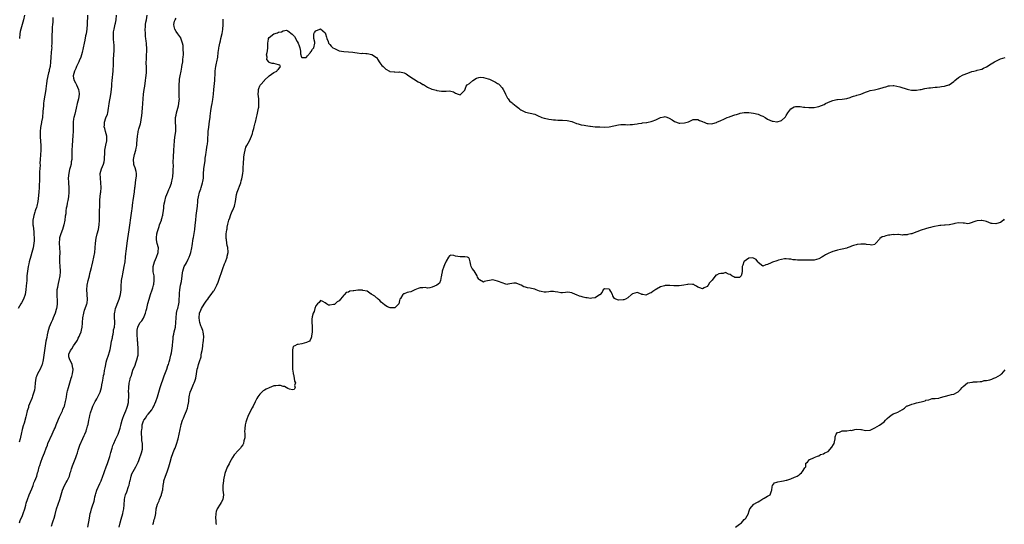
# Model space of a CAD drawing. Units: inches. Extents: x 2619000 to 2622000, y 1515000 to 1518000.
# Drawn here: x 2620520 to 2620943, y 1515922 to 1516139 of the extents above; entities that cross this region are included whole.
import ezdxf

# ---------------------------------------------------------------- set-up
doc = ezdxf.new("R2010")
doc.units = ezdxf.units.IN
doc.header["$MEASUREMENT"] = 0
doc.layers.add('LD26191515_10ft', color=112, linetype='Continuous')

msp = doc.modelspace()

# ---------------------------------------------------------------- linework, layer by layer
at = {"layer": 'LD26191515_10ft'}
for points, elevation in [([(2620534.02, 1516140.02), (2620534.06, 1516139), (2620534.06, 1516137.94), (2620533.93, 1516137), (2620533.83, 1516135.83), (2620533.79, 1516135), (2620533.76, 1516133.76), (2620533.7, 1516133), (2620533.7, 1516131.7), (2620533.66, 1516131), (2620533.64, 1516129), (2620533.56, 1516127.56), (2620533.57, 1516127), (2620533.55, 1516126.45), (2620533.38, 1516125), (2620533.22, 1516123), (2620533.19, 1516122.81), (2620533.13, 1516121), (2620532.91, 1516119), (2620532.48, 1516117.52), (2620532.43, 1516117), (2620532.26, 1516116.26), (2620531.88, 1516115), (2620531.72, 1516114.28), (2620531.5, 1516113), (2620531.3, 1516111.3), (2620531.25, 1516110.75), (2620531.03, 1516109), (2620530.25, 1516104.25), (2620530.1, 1516103), (2620530.04, 1516101.96), (2620529.79, 1516099.79), (2620529.79, 1516099), (2620529.57, 1516097.57), (2620529.57, 1516097), (2620529.18, 1516095.18), (2620529.14, 1516094.86), (2620529, 1516094.23), (2620528.77, 1516092.77), (2620528.61, 1516091), (2620528.62, 1516089.38), (2620528.59, 1516089), (2620528.61, 1516088.61), (2620528.74, 1516087), (2620528.89, 1516084.89), (2620528.85, 1516083), (2620528.65, 1516079), (2620528.55, 1516077.45), (2620528.56, 1516076.56), (2620528.36, 1516073.64), (2620528.37, 1516073), (2620528.32, 1516071), (2620528.32, 1516069.68), (2620528.25, 1516068.25), (2620528.22, 1516067), (2620528.05, 1516065), (2620527.76, 1516062.24), (2620527.64, 1516061), (2620527.25, 1516059), (2620527, 1516058.33), (2620526.62, 1516057.38), (2620526.53, 1516057), (2620526.31, 1516056.31), (2620525.84, 1516055), (2620525.74, 1516054.26), (2620525.46, 1516053), (2620525.44, 1516051.44), (2620525.48, 1516051), (2620525.56, 1516050.44), (2620525.87, 1516047.87), (2620525.96, 1516047), (2620526.05, 1516045), (2620525.99, 1516043.99), (2620525.95, 1516043), (2620525.63, 1516041), (2620525.11, 1516039), (2620524.56, 1516037.44), (2620523.88, 1516035), (2620523.75, 1516034.25), (2620523.44, 1516033), (2620523.12, 1516031), (2620522.96, 1516029), (2620522.86, 1516027), (2620522.67, 1516024.67), (2620522.49, 1516023), (2620522.17, 1516021), (2620521.47, 1516019), (2620520.57, 1516017.43), (2620520.26, 1516017), (2620519.19, 1516015)], 8900), ([(2620548.95, 1516140.95), (2620548.86, 1516137.14), (2620548.67, 1516135), (2620548.35, 1516133), (2620548.16, 1516132.16), (2620547.78, 1516130.22), (2620547.5, 1516129), (2620546.68, 1516125), (2620546.1, 1516123), (2620545.43, 1516121.43), (2620545.26, 1516121), (2620544.3, 1516119), (2620543.95, 1516118.05), (2620543.34, 1516117), (2620542.78, 1516115), (2620543, 1516113.89), (2620543.21, 1516113), (2620543.86, 1516111.86), (2620544.29, 1516111), (2620545.11, 1516109), (2620545.31, 1516107.31), (2620545.31, 1516107), (2620545.03, 1516105), (2620544.54, 1516103), (2620544.08, 1516101), (2620543.77, 1516099.77), (2620543.51, 1516098.49), (2620543.09, 1516097), (2620543, 1516096.43), (2620542.81, 1516095), (2620542.74, 1516092.74), (2620542.74, 1516091), (2620542.69, 1516089.31), (2620542.37, 1516085), (2620542.29, 1516083), (2620542.26, 1516081), (2620542.16, 1516079), (2620542, 1516078), (2620541.88, 1516077), (2620541.52, 1516075.52), (2620541.28, 1516074.72), (2620540.89, 1516073.11), (2620540.67, 1516071), (2620540.77, 1516069.23), (2620540.78, 1516068.78), (2620540.97, 1516067), (2620541, 1516065), (2620540.8, 1516063), (2620540.57, 1516061.43), (2620540.28, 1516060.28), (2620540.03, 1516059), (2620539.84, 1516058.16), (2620539.69, 1516057), (2620539.63, 1516055.63), (2620539.4, 1516054.6), (2620539.27, 1516053), (2620538.83, 1516051), (2620538.17, 1516049), (2620537.46, 1516047), (2620537.38, 1516046.62), (2620537, 1516045.4), (2620536.89, 1516045), (2620536.77, 1516043), (2620536.94, 1516041.06), (2620537.03, 1516039.03), (2620536.95, 1516036.95), (2620536.97, 1516035), (2620537.14, 1516033), (2620537.22, 1516031.22), (2620537.24, 1516031), (2620537.24, 1516030.76), (2620537.09, 1516029), (2620536.65, 1516027), (2620536.29, 1516025.71), (2620536.15, 1516025), (2620536.02, 1516024.02), (2620535.84, 1516023), (2620535.81, 1516021), (2620535.84, 1516019.84), (2620535.9, 1516019), (2620535.9, 1516017), (2620535.75, 1516015.75), (2620535.62, 1516015), (2620535.47, 1516014.53), (2620535.07, 1516013), (2620534.27, 1516011), (2620533.89, 1516010.11), (2620533.36, 1516009), (2620532.48, 1516007), (2620531.91, 1516005), (2620531.62, 1516003.62), (2620531.45, 1516002.55), (2620531.11, 1516001), (2620530.73, 1515999), (2620530.43, 1515997), (2620530.18, 1515995), (2620529.9, 1515993), (2620529.43, 1515991), (2620529.32, 1515990.68), (2620528.6, 1515989), (2620527.51, 1515987), (2620527, 1515985.81), (2620526.77, 1515985.23), (2620526.7, 1515985), (2620526.46, 1515983), (2620526.35, 1515981), (2620526.14, 1515979.86), (2620525.97, 1515979), (2620525.38, 1515977.38), (2620525.2, 1515976.8), (2620525, 1515976.36), (2620524.61, 1515975.39), (2620524.43, 1515975), (2620524.05, 1515974.05), (2620523.69, 1515973), (2620523.55, 1515972.45), (2620523.09, 1515971), (2620522.59, 1515969), (2620522.47, 1515968.47), (2620521.72, 1515965.72), (2620521.37, 1515964.63), (2620520.94, 1515963.06), (2620520.45, 1515961), (2620520.24, 1515959.76), (2620520.03, 1515959), (2620519.59, 1515957.59)], 8910), ([(2620519.71, 1515923), (2620520.08, 1515923.92), (2620521, 1515926.07), (2620521.38, 1515927), (2620522.07, 1515929), (2620522.47, 1515930.47), (2620522.68, 1515931.32), (2620523.18, 1515933), (2620523.93, 1515935), (2620525, 1515937.47), (2620525.58, 1515939), (2620525.95, 1515940.05), (2620526.37, 1515941), (2620527.13, 1515943), (2620527.53, 1515944.47), (2620527.73, 1515945), (2620528.26, 1515947), (2620528.45, 1515947.55), (2620528.88, 1515949), (2620529.67, 1515951), (2620530.48, 1515953), (2620531.2, 1515955), (2620531.71, 1515956.29), (2620531.97, 1515957), (2620533.83, 1515961), (2620534.71, 1515963), (2620535, 1515963.7), (2620535.46, 1515965), (2620536.49, 1515967.51), (2620537, 1515968.44), (2620537.56, 1515969.56), (2620538.22, 1515971), (2620538.4, 1515971.6), (2620539, 1515972.93), (2620539.03, 1515973.03), (2620539.53, 1515975), (2620539.74, 1515976.26), (2620539.91, 1515977), (2620540.14, 1515978.14), (2620540.27, 1515979), (2620540.39, 1515979.61), (2620540.74, 1515981), (2620541.35, 1515983), (2620542, 1515985), (2620542.19, 1515985.81), (2620542.56, 1515987), (2620542.8, 1515988.8), (2620542.8, 1515989), (2620542.7, 1515989.3), (2620542.4, 1515991), (2620541.99, 1515991.99), (2620541.31, 1515993), (2620541, 1515994.23), (2620540.88, 1515995), (2620541, 1515995.37), (2620541.67, 1515997), (2620542.29, 1515997.71), (2620542.98, 1515999), (2620544.36, 1516001), (2620544.6, 1516001.4), (2620545, 1516002.23), (2620545.41, 1516003), (2620545.62, 1516003.62), (2620546.17, 1516005), (2620546.35, 1516005.65), (2620546.6, 1516007), (2620546.76, 1516008.76), (2620546.79, 1516009), (2620546.94, 1516011), (2620547.31, 1516013), (2620547.73, 1516014.27), (2620548.01, 1516015), (2620548.51, 1516016.51), (2620548.7, 1516017), (2620548.75, 1516017.25), (2620548.95, 1516019), (2620548.81, 1516020.81), (2620548.79, 1516021.21), (2620548.66, 1516023), (2620548.85, 1516025), (2620549.29, 1516027), (2620549.77, 1516029), (2620549.97, 1516030.03), (2620550.24, 1516031), (2620550.66, 1516032.66), (2620550.76, 1516033.24), (2620551.22, 1516035), (2620551.69, 1516037), (2620552.08, 1516039), (2620552.31, 1516041), (2620552.45, 1516043), (2620552.73, 1516045.27), (2620553.14, 1516047), (2620553.64, 1516049), (2620553.98, 1516051), (2620554.08, 1516053), (2620554.17, 1516057), (2620554.18, 1516059), (2620554.2, 1516060.2), (2620554.22, 1516061), (2620554.32, 1516061.68), (2620554.42, 1516063), (2620554.6, 1516064.6), (2620554.66, 1516065), (2620554.81, 1516067), (2620554.72, 1516069), (2620554.47, 1516071), (2620554.44, 1516073), (2620554.98, 1516075), (2620555.85, 1516077), (2620556.07, 1516077.93), (2620556.28, 1516079), (2620556.3, 1516080.3), (2620556.33, 1516081), (2620556.39, 1516081.61), (2620556.46, 1516083), (2620556.84, 1516085.16), (2620557.23, 1516087), (2620557.25, 1516089), (2620556.74, 1516091), (2620556.34, 1516092.34), (2620556.18, 1516093), (2620556.26, 1516093.74), (2620556.25, 1516095), (2620556.86, 1516096.86), (2620557.49, 1516098.51), (2620557.63, 1516099), (2620558.01, 1516101), (2620558.09, 1516101.91), (2620558.25, 1516103), (2620559.03, 1516106.97), (2620559.28, 1516109), (2620559.43, 1516110.57), (2620559.45, 1516111.45), (2620559.57, 1516113), (2620559.94, 1516117), (2620559.97, 1516118.03), (2620560.06, 1516119), (2620560.12, 1516120.12), (2620560.1, 1516121), (2620560.13, 1516121.87), (2620560.28, 1516124.28), (2620560.4, 1516125.6), (2620560.43, 1516127), (2620560.34, 1516128.34), (2620560.32, 1516129), (2620560.1, 1516131), (2620560.06, 1516133), (2620560.18, 1516133.82), (2620560.38, 1516135), (2620560.9, 1516137.1), (2620561, 1516137.62), (2620561.23, 1516139), (2620561.4, 1516141)], 8920), ([(2620521.91, 1516141), (2620521.43, 1516139), (2620520.3, 1516135), (2620520.08, 1516133.92), (2620519.92, 1516133), (2620519.78, 1516131)], 8890), ([(2620533.46, 1515921.46), (2620533.99, 1515923), (2620534.28, 1515923.72), (2620534.65, 1515925), (2620535, 1515926.55), (2620535.61, 1515929), (2620536.33, 1515931), (2620537.11, 1515933), (2620537.71, 1515935), (2620537.95, 1515935.95), (2620538.24, 1515937), (2620539.12, 1515939), (2620539.78, 1515940.21), (2620540.27, 1515941), (2620541.2, 1515943), (2620541.56, 1515944.44), (2620541.76, 1515945), (2620542.11, 1515946.11), (2620542.35, 1515947), (2620542.55, 1515947.45), (2620544.01, 1515951), (2620544.22, 1515951.78), (2620544.66, 1515953), (2620545, 1515954.15), (2620545.68, 1515956.32), (2620547, 1515959.21), (2620547.51, 1515960.49), (2620547.76, 1515961), (2620548.32, 1515962.32), (2620548.57, 1515963), (2620548.64, 1515963.36), (2620549, 1515964.42), (2620549.11, 1515964.89), (2620549.2, 1515965.2), (2620549.5, 1515967), (2620549.76, 1515968.24), (2620549.89, 1515969), (2620550.18, 1515970.18), (2620550.47, 1515971), (2620550.65, 1515971.35), (2620551.23, 1515973), (2620552.24, 1515975), (2620552.51, 1515975.49), (2620553, 1515976.18), (2620553.45, 1515977), (2620554.39, 1515979), (2620554.97, 1515981), (2620555.29, 1515983), (2620555.39, 1515983.39), (2620555.66, 1515985), (2620555.83, 1515986.17), (2620556.05, 1515987), (2620556.3, 1515988.3), (2620556.48, 1515989.52), (2620556.77, 1515991), (2620557, 1515991.9), (2620557.32, 1515993), (2620558.01, 1515995), (2620558.34, 1515996.34), (2620558.64, 1515997.36), (2620558.91, 1515999), (2620559.33, 1516001), (2620559.65, 1516002.35), (2620559.75, 1516003), (2620559.98, 1516003.98), (2620560.15, 1516005), (2620560.19, 1516005.81), (2620560.5, 1516007), (2620560.65, 1516008.65), (2620560.66, 1516009.34), (2620560.57, 1516011), (2620560.55, 1516012.55), (2620560.6, 1516013), (2620560.68, 1516013.32), (2620561.02, 1516015), (2620562.31, 1516018.31), (2620562.6, 1516019), (2620563.14, 1516021), (2620563.38, 1516023), (2620563.47, 1516025), (2620563.58, 1516026.42), (2620563.61, 1516027), (2620563.7, 1516027.7), (2620563.92, 1516029), (2620564.12, 1516029.88), (2620564.77, 1516033), (2620565.07, 1516035), (2620565.26, 1516037), (2620565.44, 1516038.56), (2620565.51, 1516039.51), (2620565.93, 1516043), (2620566.22, 1516045), (2620566.82, 1516048.82), (2620567.89, 1516055.89), (2620568.04, 1516057), (2620568.14, 1516057.86), (2620568.48, 1516060.48), (2620568.58, 1516061.42), (2620569.14, 1516065.14), (2620569.35, 1516067), (2620569.44, 1516067.44), (2620569.62, 1516069), (2620569.74, 1516070.26), (2620569.89, 1516071), (2620569.97, 1516071.97), (2620569.93, 1516073), (2620569.82, 1516073.82), (2620569.37, 1516075.37), (2620569, 1516076.37), (2620568.87, 1516076.87), (2620568.85, 1516077), (2620568.86, 1516077.14), (2620568.76, 1516079), (2620569, 1516080.39), (2620569.15, 1516081.15), (2620569.7, 1516083), (2620569.8, 1516083.8), (2620570.07, 1516085), (2620570.17, 1516085.83), (2620570.39, 1516089), (2620570.67, 1516090.67), (2620570.7, 1516091), (2620571, 1516092.15), (2620571.69, 1516094.31), (2620571.86, 1516095), (2620571.99, 1516095.99), (2620572.2, 1516097), (2620572.3, 1516097.71), (2620572.61, 1516101), (2620572.76, 1516103), (2620572.83, 1516105), (2620572.94, 1516107), (2620573.24, 1516109), (2620573.53, 1516110.47), (2620573.91, 1516113), (2620574.04, 1516114.04), (2620574.23, 1516116.23), (2620574.26, 1516117), (2620574.25, 1516119), (2620574.19, 1516120.19), (2620574.19, 1516121), (2620574.24, 1516121.76), (2620574.25, 1516123), (2620574.32, 1516124.32), (2620574.39, 1516125), (2620574.42, 1516125.58), (2620574.44, 1516127), (2620574.31, 1516128.31), (2620574.29, 1516129), (2620574.21, 1516129.79), (2620574.02, 1516131), (2620573.9, 1516131.9), (2620573.82, 1516133), (2620573.79, 1516135), (2620573.86, 1516135.86), (2620573.93, 1516137), (2620574.05, 1516137.95), (2620574.24, 1516139), (2620574.64, 1516141)], 8930), ([(2620549.15, 1515921), (2620549.78, 1515925), (2620549.99, 1515925.99), (2620550.17, 1515927), (2620550.32, 1515927.68), (2620550.72, 1515929), (2620551, 1515929.82), (2620551.75, 1515932.25), (2620551.93, 1515933), (2620552.16, 1515934.16), (2620552.37, 1515935), (2620552.53, 1515935.47), (2620553, 1515937), (2620554.23, 1515939.77), (2620554.86, 1515941), (2620555.58, 1515943), (2620555.93, 1515944.07), (2620556.25, 1515945), (2620557.01, 1515947), (2620557.59, 1515948.41), (2620558.13, 1515950.13), (2620558.44, 1515951), (2620558.57, 1515951.43), (2620559, 1515953.13), (2620559.5, 1515955), (2620559.88, 1515956.12), (2620560.23, 1515957), (2620561, 1515958.66), (2620561.33, 1515959.33), (2620562.09, 1515961), (2620562.72, 1515962.72), (2620562.86, 1515963.14), (2620563, 1515963.64), (2620563.27, 1515964.73), (2620563.42, 1515965.42), (2620563.82, 1515967), (2620564.11, 1515967.89), (2620564.52, 1515969), (2620565.4, 1515971), (2620565.79, 1515972.21), (2620566.19, 1515973), (2620566.57, 1515974.57), (2620566.62, 1515975), (2620566.58, 1515975.42), (2620566.7, 1515977), (2620566.67, 1515978.67), (2620566.61, 1515979), (2620566.65, 1515981), (2620566.87, 1515982.87), (2620567.3, 1515984.7), (2620567.33, 1515985), (2620567.78, 1515986.22), (2620567.93, 1515987), (2620568.45, 1515988.45), (2620569.38, 1515990.62), (2620569.72, 1515991.72), (2620570.21, 1515993), (2620570.52, 1515994.52), (2620570.66, 1515995), (2620570.71, 1515996.71), (2620570.74, 1515997), (2620570.73, 1515997.27), (2620570.52, 1516000.52), (2620570.44, 1516001), (2620570.38, 1516002.38), (2620570.26, 1516003), (2620570.33, 1516004.33), (2620570.27, 1516005), (2620570.33, 1516005.67), (2620570.64, 1516007), (2620571, 1516007.91), (2620571.62, 1516009), (2620572.26, 1516009.74), (2620573, 1516010.88), (2620573.89, 1516013), (2620574.2, 1516014.2), (2620574.44, 1516015), (2620574.92, 1516017.08), (2620575.41, 1516019), (2620576.04, 1516021), (2620576.74, 1516023), (2620577, 1516023.87), (2620577.31, 1516025), (2620577.38, 1516025.38), (2620577.61, 1516027), (2620577.65, 1516027.65), (2620577.55, 1516029), (2620577.21, 1516030.79), (2620577.19, 1516031), (2620577.12, 1516033), (2620577.66, 1516035), (2620578.53, 1516037), (2620579.29, 1516039), (2620579.34, 1516039.34), (2620579.45, 1516041), (2620578.91, 1516042.91), (2620578.55, 1516044.55), (2620578.53, 1516045), (2620578.62, 1516045.38), (2620578.75, 1516047), (2620579, 1516048.04), (2620579.27, 1516049), (2620579.72, 1516050.28), (2620579.93, 1516051), (2620580.67, 1516053), (2620580.75, 1516053.25), (2620581, 1516054.14), (2620581.22, 1516054.78), (2620581.27, 1516055), (2620581.31, 1516055.31), (2620581.59, 1516057), (2620581.74, 1516058.26), (2620581.8, 1516059), (2620581.93, 1516059.93), (2620582.1, 1516061), (2620582.62, 1516063), (2620583, 1516063.98), (2620583.43, 1516065), (2620583.93, 1516066.07), (2620584.3, 1516067), (2620585, 1516068.89), (2620585.04, 1516069), (2620585.49, 1516071), (2620585.57, 1516071.57), (2620585.76, 1516073.76), (2620585.78, 1516075), (2620585.83, 1516075.83), (2620585.81, 1516078.19), (2620585.92, 1516079.92), (2620585.94, 1516081), (2620586.01, 1516082.01), (2620586.06, 1516083), (2620586.19, 1516085), (2620586.36, 1516087), (2620586.53, 1516088.53), (2620586.82, 1516091), (2620586.88, 1516093.12), (2620586.79, 1516095), (2620586.81, 1516097), (2620587, 1516098.07), (2620587.19, 1516099), (2620587.78, 1516101), (2620587.99, 1516102.01), (2620588.22, 1516103), (2620588.37, 1516104.37), (2620588.4, 1516105), (2620588.38, 1516105.62), (2620588.39, 1516107), (2620588.3, 1516109), (2620588.27, 1516111), (2620588.41, 1516113), (2620588.48, 1516113.52), (2620588.74, 1516115), (2620589.13, 1516117), (2620589.41, 1516118.59), (2620589.52, 1516119), (2620589.64, 1516119.64), (2620589.83, 1516121), (2620589.9, 1516122.1), (2620590.04, 1516123), (2620590.13, 1516124.13), (2620590.14, 1516125), (2620590.08, 1516125.92), (2620590.09, 1516127), (2620589.97, 1516127.97), (2620589.76, 1516129), (2620589.07, 1516131.07), (2620589, 1516131.19), (2620587.71, 1516133), (2620587, 1516133.94), (2620586.41, 1516135), (2620586.13, 1516136.13), (2620586, 1516137), (2620586.37, 1516138.37), (2620586.59, 1516139), (2620587, 1516139.66)], 8940), ([(2620562.53, 1515921), (2620562.95, 1515923), (2620563.43, 1515924.57), (2620564.1, 1515927), (2620564.24, 1515927.76), (2620564.5, 1515929), (2620564.68, 1515930.68), (2620564.86, 1515933), (2620565, 1515933.74), (2620565.28, 1515935), (2620565.8, 1515936.2), (2620566.58, 1515938.58), (2620566.83, 1515939.17), (2620567.2, 1515940.8), (2620567.22, 1515941), (2620567.7, 1515943), (2620568.05, 1515943.95), (2620568.53, 1515945), (2620569.68, 1515947), (2620570.68, 1515949), (2620571, 1515949.75), (2620571.49, 1515951), (2620571.86, 1515952.14), (2620572.21, 1515953), (2620572.53, 1515954.53), (2620572.6, 1515955), (2620572.57, 1515955.43), (2620572.51, 1515957), (2620572.33, 1515958.33), (2620572.26, 1515959), (2620572.25, 1515959.75), (2620572.17, 1515961), (2620572.21, 1515962.21), (2620572.27, 1515963), (2620572.36, 1515963.64), (2620572.5, 1515965), (2620573, 1515966.8), (2620573.08, 1515967), (2620573.97, 1515968.03), (2620574.48, 1515969), (2620575, 1515969.67), (2620576.52, 1515971.48), (2620577, 1515972.3), (2620577.28, 1515972.72), (2620578.3, 1515975), (2620579, 1515977.08), (2620579.58, 1515979), (2620579.94, 1515980.06), (2620580.21, 1515981), (2620581.94, 1515986.06), (2620582.96, 1515988.96), (2620583.47, 1515990.53), (2620583.69, 1515991), (2620584.04, 1515992.04), (2620584.29, 1515993), (2620584.41, 1515993.59), (2620584.79, 1515995), (2620585, 1515995.89), (2620585.22, 1515997), (2620585.51, 1515999), (2620585.63, 1516001), (2620585.71, 1516001.71), (2620585.79, 1516003), (2620586.04, 1516004.04), (2620586.22, 1516005), (2620586.73, 1516007), (2620586.94, 1516009), (2620586.97, 1516011), (2620587.18, 1516013), (2620587.53, 1516014.47), (2620587.68, 1516015), (2620588.16, 1516017), (2620588.26, 1516017.74), (2620588.38, 1516019), (2620588.4, 1516020.4), (2620588.42, 1516021), (2620588.48, 1516021.52), (2620588.57, 1516023), (2620588.95, 1516024.95), (2620589.34, 1516026.66), (2620589.61, 1516029), (2620589.72, 1516030.28), (2620589.83, 1516031), (2620590.48, 1516033), (2620591, 1516033.96), (2620591.4, 1516034.6), (2620592.13, 1516036.13), (2620592.58, 1516037), (2620593, 1516038.16), (2620593.32, 1516039), (2620593.81, 1516041), (2620593.95, 1516041.95), (2620594.33, 1516045), (2620594.44, 1516045.56), (2620595.04, 1516049), (2620595.24, 1516050.76), (2620595.42, 1516053), (2620595.62, 1516055), (2620595.9, 1516057), (2620596.14, 1516059), (2620596.32, 1516061), (2620596.38, 1516061.62), (2620596.6, 1516063), (2620597.12, 1516065), (2620597.58, 1516066.42), (2620597.79, 1516067), (2620598.39, 1516069), (2620598.5, 1516069.5), (2620598.7, 1516071), (2620598.78, 1516072.78), (2620598.96, 1516075), (2620599.45, 1516078.55), (2620599.55, 1516079.55), (2620599.73, 1516081), (2620599.88, 1516082.11), (2620600.03, 1516083), (2620600.26, 1516084.26), (2620600.37, 1516085), (2620600.42, 1516085.58), (2620600.6, 1516087), (2620600.79, 1516091), (2620601, 1516092.83), (2620601.4, 1516095.4), (2620601.61, 1516097), (2620601.68, 1516097.68), (2620601.95, 1516099.95), (2620602.22, 1516101.78), (2620602.47, 1516103), (2620602.79, 1516104.79), (2620603.01, 1516107), (2620603.15, 1516109), (2620603.64, 1516113), (2620603.7, 1516114.3), (2620603.76, 1516115), (2620603.8, 1516115.8), (2620603.82, 1516117), (2620603.9, 1516118.1), (2620604.03, 1516119), (2620604.33, 1516120.33), (2620604.45, 1516121), (2620604.87, 1516123), (2620605.13, 1516125), (2620605.37, 1516126.63), (2620605.38, 1516127), (2620605.47, 1516127.47), (2620605.76, 1516129), (2620606, 1516130), (2620606.28, 1516131), (2620606.84, 1516133.16), (2620607.1, 1516134.9), (2620607.22, 1516137), (2620607.19, 1516138.81), (2620607.23, 1516139.23)], 8950), ([(2620577, 1515922.25), (2620577.29, 1515923), (2620577.62, 1515924.38), (2620577.93, 1515925), (2620578.18, 1515926.18), (2620578.24, 1515927), (2620578.47, 1515929), (2620579.06, 1515931), (2620579.68, 1515932.32), (2620579.92, 1515933), (2620580.72, 1515935), (2620580.79, 1515935.21), (2620581, 1515936.06), (2620581.21, 1515936.79), (2620581.24, 1515937), (2620581.25, 1515937.25), (2620581.46, 1515939), (2620581.67, 1515940.33), (2620581.74, 1515941), (2620582.39, 1515943), (2620583.17, 1515944.83), (2620583.9, 1515947), (2620584.43, 1515949), (2620585, 1515951.07), (2620586.22, 1515954.22), (2620586.55, 1515955), (2620587, 1515956.25), (2620587.23, 1515956.77), (2620587.9, 1515959), (2620588.34, 1515961), (2620588.71, 1515963), (2620588.77, 1515963.23), (2620589, 1515964.35), (2620589.22, 1515965.22), (2620589.81, 1515967), (2620590.16, 1515967.84), (2620590.57, 1515969), (2620591, 1515970.09), (2620591.41, 1515971), (2620591.83, 1515972.17), (2620592.1, 1515973), (2620592.27, 1515974.27), (2620592.4, 1515975), (2620592.48, 1515975.52), (2620592.61, 1515977), (2620593.04, 1515979), (2620593.62, 1515980.38), (2620593.85, 1515981), (2620594.53, 1515982.52), (2620594.75, 1515983), (2620595, 1515983.77), (2620595.43, 1515985), (2620595.79, 1515987), (2620596.1, 1515989), (2620596.3, 1515989.7), (2620596.61, 1515991), (2620597, 1515992.25), (2620597.71, 1515994.29), (2620597.83, 1515995), (2620597.95, 1515995.95), (2620598.16, 1515997), (2620598.27, 1515997.73), (2620598.43, 1515999), (2620598.67, 1516000.67), (2620598.71, 1516001), (2620598.72, 1516001.28), (2620598.87, 1516003), (2620598.59, 1516005), (2620598.42, 1516005.58), (2620597.89, 1516007), (2620597.6, 1516007.6), (2620597.17, 1516009), (2620597, 1516009.78), (2620596.84, 1516011), (2620597.03, 1516013), (2620597.68, 1516014.32), (2620597.93, 1516015), (2620599, 1516016.89), (2620599.92, 1516018.08), (2620600.56, 1516019), (2620601, 1516019.71), (2620602.12, 1516021), (2620603, 1516022.37), (2620603.28, 1516022.72), (2620603.44, 1516023), (2620604.48, 1516025), (2620605, 1516026.34), (2620605.21, 1516026.79), (2620607, 1516032.16), (2620607.84, 1516034.16), (2620608.16, 1516035), (2620608.92, 1516037.08), (2620609, 1516037.45), (2620609.38, 1516039), (2620609.38, 1516039.38), (2620609.29, 1516041), (2620609.25, 1516041.25), (2620609, 1516042.07), (2620608.8, 1516043), (2620608.59, 1516044.6), (2620608.47, 1516045), (2620608.44, 1516045.56), (2620608.52, 1516047), (2620608.8, 1516048.8), (2620608.84, 1516049), (2620608.88, 1516049.12), (2620609, 1516049.97), (2620609.2, 1516051.2), (2620609.65, 1516053), (2620610.04, 1516053.96), (2620610.36, 1516055), (2620611, 1516056.48), (2620611.27, 1516057), (2620612.05, 1516059), (2620612.45, 1516061), (2620612.77, 1516063), (2620613, 1516063.98), (2620613.28, 1516065), (2620614.74, 1516069), (2620615, 1516069.89), (2620615.28, 1516070.72), (2620615.38, 1516071.38), (2620615.68, 1516073), (2620615.8, 1516074.2), (2620615.84, 1516075), (2620615.85, 1516075.85), (2620615.91, 1516077), (2620616.01, 1516077.99), (2620616.03, 1516079), (2620616.16, 1516080.16), (2620616.35, 1516081.65), (2620616.64, 1516083), (2620617, 1516084.25), (2620617.34, 1516085), (2620617.92, 1516086.08), (2620618.49, 1516087), (2620619.39, 1516089), (2620619.85, 1516090.15), (2620619.98, 1516091), (2620620.33, 1516092.33), (2620620.54, 1516093), (2620621, 1516094.73), (2620621.09, 1516095), (2620621.55, 1516097), (2620621.79, 1516098.21), (2620622.38, 1516101), (2620622.46, 1516101.54), (2620622.58, 1516103), (2620622.47, 1516104.47), (2620622.47, 1516105), (2620622.31, 1516107), (2620622.41, 1516108.41), (2620622.43, 1516109), (2620622.56, 1516109.44), (2620623, 1516110.7), (2620623.11, 1516110.89), (2620623.2, 1516111), (2620624.97, 1516113), (2620625, 1516113.05), (2620627, 1516115), (2620629, 1516116.39), (2620630.2, 1516117), (2620630.49, 1516117.51), (2620631, 1516117.87), (2620631.48, 1516118.52), (2620631.85, 1516119), (2620631.51, 1516119.51), (2620631, 1516119.62), (2620630, 1516120), (2620629, 1516120.19), (2620628.25, 1516120.25), (2620627, 1516120.73), (2620626.84, 1516120.84), (2620626.76, 1516121), (2620625.93, 1516121.93), (2620626.04, 1516123), (2620625.89, 1516123.89), (2620626.17, 1516125), (2620626.31, 1516125.69), (2620626.33, 1516127), (2620626.39, 1516128.39), (2620626.4, 1516129), (2620626.73, 1516130.73), (2620626.74, 1516131), (2620627, 1516131.4), (2620629.01, 1516133), (2620630.55, 1516133.45), (2620631, 1516133.67), (2620632.2, 1516133.8), (2620633, 1516134.27), (2620634.48, 1516134.48), (2620635, 1516134.33), (2620636.88, 1516132.88), (2620637.8, 1516131.8), (2620639, 1516129.75), (2620639.48, 1516129), (2620639.89, 1516127.89), (2620640.19, 1516127), (2620640.44, 1516125.56), (2620640.45, 1516125), (2620640.42, 1516124.42), (2620640.88, 1516123), (2620641, 1516122.79), (2620642.82, 1516122.82), (2620643, 1516122.9), (2620643.03, 1516122.97), (2620643.46, 1516123.46), (2620644.66, 1516125), (2620644.78, 1516125.22), (2620645, 1516125.38), (2620645.55, 1516126.45), (2620646.19, 1516127), (2620646.65, 1516129), (2620646.61, 1516129.39), (2620646.17, 1516131), (2620646.17, 1516132.17), (2620646.22, 1516133), (2620646.49, 1516133.51), (2620647, 1516134.22), (2620648.74, 1516135), (2620649, 1516135.09), (2620649.07, 1516135.07), (2620651, 1516133.35), (2620651.17, 1516133), (2620651.52, 1516131.52), (2620651.76, 1516131), (2620652.29, 1516129.71), (2620652.41, 1516129), (2620652.67, 1516128.67), (2620653, 1516128.45), (2620653.64, 1516127.64), (2620654.38, 1516127), (2620655, 1516126.65), (2620657, 1516125.72), (2620659, 1516125.36), (2620661, 1516125.25), (2620662.9, 1516125.1), (2620663.76, 1516125), (2620664.81, 1516124.81), (2620666.59, 1516124.59), (2620667, 1516124.6), (2620668.52, 1516124.52), (2620669, 1516124.53), (2620671, 1516124.16), (2620671.74, 1516123.74), (2620672.83, 1516123), (2620673, 1516122.83), (2620673.73, 1516121.73), (2620674.27, 1516121), (2620674.55, 1516120.55), (2620675.39, 1516119.39), (2620675.86, 1516119), (2620677, 1516117.76), (2620678.58, 1516117), (2620678.85, 1516116.85), (2620679, 1516116.84), (2620680.6, 1516116.6), (2620681, 1516116.68), (2620682.56, 1516116.56), (2620683, 1516116.61), (2620684.31, 1516116.31), (2620685, 1516116.17), (2620685.74, 1516115.74), (2620687, 1516114.95), (2620689, 1516113.62), (2620691, 1516112.42), (2620691.95, 1516111.95), (2620693, 1516111.27), (2620693.19, 1516111.19), (2620695, 1516110.1), (2620696.76, 1516109.24), (2620697, 1516109.15), (2620698.72, 1516108.72), (2620699, 1516108.59), (2620701, 1516108.32), (2620703, 1516108.35), (2620704.46, 1516108.46), (2620705, 1516108.4), (2620706.1, 1516108.1), (2620707, 1516107.52), (2620708.1, 1516107), (2620709, 1516106.79), (2620709.15, 1516106.85), (2620709.33, 1516107), (2620711, 1516108.85), (2620711.51, 1516110.49), (2620712.05, 1516111), (2620713, 1516111.71), (2620714.38, 1516113), (2620716.01, 1516113.99), (2620717, 1516114.25), (2620717.7, 1516114.3), (2620719, 1516114.28), (2620720.04, 1516113.96), (2620721, 1516113.69), (2620721.53, 1516113.53), (2620723, 1516112.78), (2620724.2, 1516112.2), (2620725, 1516111.67), (2620725.44, 1516111.44), (2620725.91, 1516111), (2620727, 1516109.73), (2620727.5, 1516109), (2620728.04, 1516108.04), (2620728.45, 1516107), (2620729, 1516105.86), (2620729.36, 1516105.36), (2620729.6, 1516105), (2620730.22, 1516104.22), (2620731, 1516103.42), (2620731.28, 1516103.28), (2620731.59, 1516103), (2620733, 1516101.91), (2620734.22, 1516101), (2620734.65, 1516100.65), (2620735, 1516100.34), (2620735.89, 1516099.89), (2620737, 1516099.37), (2620739, 1516098.94), (2620741, 1516098.4), (2620742.14, 1516097.86), (2620744.12, 1516097), (2620745, 1516096.72), (2620746.44, 1516096.44), (2620747, 1516096.27), (2620748.17, 1516096.17), (2620749, 1516095.98), (2620750, 1516096), (2620751, 1516095.93), (2620753, 1516095.96), (2620755, 1516095.77), (2620757, 1516095.27), (2620757.18, 1516095.18), (2620757.68, 1516095), (2620759, 1516094.45), (2620759.65, 1516094.35), (2620761, 1516093.89), (2620762.24, 1516093.76), (2620763, 1516093.61), (2620764.63, 1516093.37), (2620765, 1516093.34), (2620766.92, 1516093.08), (2620769, 1516092.98), (2620770.94, 1516092.94), (2620773, 1516093.01), (2620775, 1516093.4), (2620777, 1516093.9), (2620778.02, 1516093.98), (2620779, 1516094.02), (2620780.01, 1516093.99), (2620781, 1516093.91), (2620782.02, 1516093.98), (2620783, 1516094.01), (2620783.83, 1516094.17), (2620785, 1516094.36), (2620785.52, 1516094.48), (2620787, 1516094.66), (2620787.26, 1516094.74), (2620789, 1516094.86), (2620789.1, 1516094.9), (2620789.73, 1516095), (2620791, 1516095.26), (2620791.42, 1516095.42), (2620793, 1516096.06), (2620795, 1516097.06), (2620796.61, 1516097.39), (2620797, 1516097.49), (2620798.81, 1516096.81), (2620800.02, 1516096.02), (2620801, 1516095.29), (2620803, 1516094.66), (2620803.36, 1516094.64), (2620805.31, 1516094.69), (2620806.49, 1516095), (2620807, 1516095.15), (2620807.36, 1516095.36), (2620809, 1516096.17), (2620810.11, 1516096.11), (2620811, 1516096.21), (2620811.72, 1516095.72), (2620813, 1516095.33), (2620813.23, 1516095.23), (2620813.84, 1516095), (2620814.62, 1516094.62), (2620815, 1516094.52), (2620815.5, 1516094.5), (2620817, 1516094.37), (2620817.47, 1516094.53), (2620819, 1516094.88), (2620819.24, 1516095), (2620821, 1516095.71), (2620822.25, 1516096.26), (2620823.7, 1516097), (2620824.61, 1516097.39), (2620825, 1516097.51), (2620827, 1516098.21), (2620827.65, 1516098.35), (2620829, 1516098.8), (2620829.17, 1516098.83), (2620831, 1516099.22), (2620831.21, 1516099.21), (2620833, 1516099.23), (2620835, 1516098.94), (2620837, 1516098.4), (2620838.06, 1516097.94), (2620839, 1516097.56), (2620840, 1516097), (2620841, 1516096.38), (2620841.95, 1516095.95), (2620843, 1516095.46), (2620843.42, 1516095.42), (2620845, 1516095.11), (2620845.17, 1516095.17), (2620847, 1516095.71), (2620848.38, 1516097), (2620848.63, 1516097.37), (2620849, 1516097.85), (2620849.76, 1516099), (2620851, 1516100.81), (2620852.39, 1516101.61), (2620853, 1516101.74), (2620854.22, 1516101.78), (2620855, 1516101.72), (2620856.46, 1516101.54), (2620857, 1516101.46), (2620858.68, 1516101.32), (2620859, 1516101.27), (2620860.66, 1516101.34), (2620861, 1516101.33), (2620862.35, 1516101.65), (2620863, 1516101.76), (2620865.33, 1516102.67), (2620865.92, 1516103), (2620867.87, 1516103.87), (2620869, 1516104.33), (2620870.74, 1516104.74), (2620871, 1516104.79), (2620873, 1516104.85), (2620875, 1516105.13), (2620876.44, 1516105.56), (2620877, 1516105.93), (2620877.86, 1516106.14), (2620879, 1516106.52), (2620879.33, 1516106.67), (2620881, 1516107.01), (2620883, 1516107.94), (2620884.4, 1516108.4), (2620885, 1516108.66), (2620886.97, 1516108.97), (2620888.68, 1516109.32), (2620890.28, 1516109.72), (2620891, 1516110.05), (2620891.82, 1516110.17), (2620893, 1516110.7), (2620893.31, 1516110.69), (2620895, 1516110.84), (2620895.19, 1516110.81), (2620897.79, 1516110.21), (2620901, 1516109.15), (2620901.59, 1516109), (2620902.78, 1516108.78), (2620903, 1516108.76), (2620905, 1516108.8), (2620906.51, 1516109), (2620907, 1516109.08), (2620908.57, 1516109.43), (2620910.28, 1516109.72), (2620911, 1516109.82), (2620913, 1516110.06), (2620913.87, 1516110.13), (2620915, 1516110.28), (2620915.68, 1516110.32), (2620917, 1516110.55), (2620917.41, 1516110.59), (2620918.78, 1516111), (2620919, 1516111.08), (2620921, 1516112.54), (2620921.45, 1516113), (2620923, 1516114.2), (2620923.46, 1516114.54), (2620925, 1516115.32), (2620927, 1516116.14), (2620928.78, 1516116.78), (2620929.58, 1516117), (2620930.73, 1516117.27), (2620931, 1516117.36), (2620932.34, 1516117.66), (2620933, 1516117.87), (2620933.79, 1516118.21), (2620935, 1516118.76), (2620937, 1516120.02), (2620938.51, 1516121), (2620939, 1516121.28), (2620940.13, 1516121.87), (2620941, 1516122.26), (2620943, 1516122.77)], 8960), ([(2620942.67, 1516053.33), (2620942.38, 1516053), (2620941, 1516051.97), (2620939.45, 1516051.45), (2620939, 1516051.32), (2620937.46, 1516051.46), (2620937, 1516051.55), (2620935, 1516052.34), (2620934.49, 1516052.49), (2620933, 1516052.82), (2620932.79, 1516052.79), (2620931, 1516052.69), (2620930.44, 1516052.44), (2620927.54, 1516051.54), (2620927, 1516051.4), (2620925.58, 1516051.58), (2620925, 1516051.59), (2620923, 1516051.78), (2620921.44, 1516051.44), (2620921, 1516051.37), (2620919.13, 1516050.87), (2620919, 1516050.88), (2620917.24, 1516050.76), (2620917, 1516050.81), (2620915.36, 1516050.64), (2620915, 1516050.66), (2620911.94, 1516050.06), (2620911, 1516049.8), (2620910.32, 1516049.68), (2620908.76, 1516049.24), (2620907, 1516048.69), (2620903.18, 1516047.18), (2620903, 1516047.12), (2620902.5, 1516047), (2620901.27, 1516046.73), (2620901, 1516046.63), (2620899.38, 1516046.62), (2620899, 1516046.56), (2620897.28, 1516046.72), (2620897, 1516046.78), (2620895.3, 1516046.7), (2620895, 1516046.76), (2620893.51, 1516046.49), (2620893, 1516046.49), (2620891.78, 1516046.22), (2620891, 1516045.97), (2620890.24, 1516045.76), (2620889.22, 1516045), (2620889, 1516044.78), (2620887.42, 1516043), (2620887.26, 1516042.74), (2620887, 1516042.55), (2620885.8, 1516042.2), (2620885, 1516042.31), (2620883.54, 1516042.46), (2620883, 1516042.62), (2620882.66, 1516042.66), (2620881, 1516042.69), (2620879.53, 1516042.47), (2620879, 1516042.38), (2620877.91, 1516042.09), (2620877, 1516041.72), (2620876.46, 1516041.54), (2620875.22, 1516041), (2620875, 1516040.93), (2620873, 1516040.47), (2620872.29, 1516040.29), (2620871, 1516040.05), (2620869.58, 1516039.58), (2620869, 1516039.47), (2620867.98, 1516039), (2620867.26, 1516038.74), (2620867, 1516038.59), (2620865.92, 1516038.08), (2620865, 1516037.44), (2620864.71, 1516037.29), (2620864.24, 1516037), (2620863, 1516036.31), (2620862.08, 1516036.08), (2620861, 1516035.78), (2620859.73, 1516035.73), (2620859, 1516035.69), (2620857.73, 1516035.73), (2620857, 1516035.73), (2620855, 1516035.78), (2620853.79, 1516035.79), (2620853, 1516035.9), (2620851.92, 1516035.92), (2620851, 1516036.17), (2620850.18, 1516036.18), (2620849, 1516036.38), (2620848.32, 1516036.32), (2620845.7, 1516035.7), (2620845, 1516035.44), (2620843.09, 1516034.91), (2620842.6, 1516034.6), (2620841, 1516033.87), (2620840.19, 1516033.81), (2620839, 1516033.13), (2620837, 1516034.74), (2620836.75, 1516035), (2620836.11, 1516036.11), (2620835, 1516036.65), (2620834.71, 1516036.71), (2620833, 1516036.66), (2620831, 1516035.19), (2620830.82, 1516035), (2620830.37, 1516033.63), (2620830.09, 1516033), (2620830.03, 1516032.03), (2620830.1, 1516031), (2620830.01, 1516029.99), (2620829.68, 1516029), (2620829, 1516028.24), (2620828.29, 1516028.29), (2620827, 1516028.25), (2620826.56, 1516028.56), (2620825.71, 1516029), (2620825, 1516029.67), (2620824.23, 1516029.77), (2620823, 1516030.41), (2620821.93, 1516030.07), (2620821, 1516030.1), (2620820.12, 1516029.88), (2620819, 1516029.36), (2620818.72, 1516029.28), (2620817.17, 1516027.17), (2620817, 1516026.96), (2620816.03, 1516025.97), (2620815.49, 1516025), (2620815, 1516024.44), (2620813.83, 1516023.83), (2620813, 1516023.49), (2620811.85, 1516023.85), (2620811, 1516024.19), (2620810.55, 1516024.55), (2620809.65, 1516025), (2620809.29, 1516025.29), (2620809, 1516025.37), (2620808.7, 1516025.3), (2620807, 1516025.5), (2620806.66, 1516025.34), (2620805, 1516025.05), (2620803, 1516024.66), (2620801, 1516024.67), (2620800.73, 1516024.73), (2620799, 1516024.9), (2620797, 1516024.81), (2620796.72, 1516024.72), (2620795, 1516024.25), (2620793.24, 1516023.24), (2620793, 1516023.12), (2620791.67, 1516022.33), (2620791, 1516021.75), (2620790.41, 1516021.59), (2620789, 1516020.86), (2620788.78, 1516020.78), (2620787.41, 1516021), (2620787, 1516021.04), (2620786.91, 1516021.09), (2620785, 1516021.8), (2620783, 1516021.3), (2620782.85, 1516021.15), (2620782.62, 1516021), (2620781, 1516019.51), (2620780.04, 1516019), (2620779.3, 1516018.7), (2620779, 1516018.69), (2620777, 1516018.54), (2620775.81, 1516019), (2620775.28, 1516019.28), (2620775, 1516019.75), (2620774.49, 1516020.49), (2620774.36, 1516021), (2620773.74, 1516022.26), (2620773.31, 1516023), (2620773, 1516023.29), (2620771, 1516023.49), (2620770.43, 1516023), (2620769.97, 1516022.03), (2620769.08, 1516021), (2620769, 1516020.93), (2620768.85, 1516020.85), (2620767, 1516019.55), (2620765.47, 1516019.47), (2620765, 1516019.36), (2620763.58, 1516019.58), (2620763, 1516019.62), (2620761.87, 1516019.87), (2620761, 1516020.08), (2620760.3, 1516020.3), (2620759, 1516020.82), (2620758.5, 1516021), (2620757, 1516021.72), (2620756.12, 1516021.88), (2620755, 1516021.97), (2620754.18, 1516021.82), (2620753, 1516021.75), (2620752.25, 1516021.75), (2620751, 1516022.01), (2620749.85, 1516022.15), (2620749, 1516022.34), (2620747.77, 1516022.23), (2620747, 1516022.2), (2620745.94, 1516022.06), (2620745, 1516021.99), (2620743.75, 1516022.25), (2620743, 1516022.41), (2620741.65, 1516023), (2620741, 1516023.26), (2620739.6, 1516023.6), (2620739, 1516023.8), (2620737.89, 1516023.89), (2620737, 1516024.19), (2620736.28, 1516024.28), (2620735.22, 1516025), (2620734.77, 1516025.23), (2620733, 1516025.91), (2620732.07, 1516025.93), (2620729.39, 1516025.39), (2620729, 1516025.34), (2620728.58, 1516025.42), (2620727, 1516025.95), (2620725.46, 1516026.54), (2620725, 1516026.78), (2620723.98, 1516027), (2620723, 1516027.31), (2620719.36, 1516026.64), (2620719, 1516026.36), (2620717.29, 1516027.29), (2620717, 1516027.58), (2620716.44, 1516028.44), (2620716.35, 1516029), (2620715, 1516031.12), (2620714.19, 1516032.19), (2620713.75, 1516033), (2620713.56, 1516033.56), (2620713.28, 1516035), (2620713, 1516036.15), (2620712.74, 1516036.74), (2620712.18, 1516037), (2620711, 1516037.25), (2620710.8, 1516037.2), (2620709, 1516037.17), (2620707, 1516037.51), (2620706.23, 1516037.77), (2620705, 1516037.85), (2620704.38, 1516037.62), (2620703.97, 1516037), (2620703, 1516035.38), (2620702.89, 1516035), (2620702.24, 1516033.76), (2620702.01, 1516033), (2620701.25, 1516031), (2620701.25, 1516030.75), (2620701, 1516029.47), (2620700.92, 1516029.08), (2620700.8, 1516028.8), (2620700.57, 1516027), (2620700.08, 1516025.93), (2620699, 1516025.07), (2620697, 1516024.15), (2620695.9, 1516023.9), (2620695, 1516023.77), (2620693.96, 1516023.96), (2620693, 1516023.89), (2620691.85, 1516023.85), (2620691, 1516023.63), (2620689.53, 1516023), (2620689.18, 1516022.82), (2620689, 1516022.78), (2620687.78, 1516022.22), (2620687, 1516021.94), (2620686.2, 1516021.8), (2620685, 1516021.33), (2620684.7, 1516021.3), (2620684.31, 1516021), (2620683.34, 1516019.34), (2620683.07, 1516019), (2620683.05, 1516018.95), (2620683, 1516018.49), (2620682.67, 1516017), (2620681, 1516015.27), (2620679, 1516015.23), (2620677.76, 1516015.76), (2620677, 1516016.16), (2620676.51, 1516016.51), (2620675, 1516017.78), (2620674.45, 1516018.45), (2620673.77, 1516019), (2620673.37, 1516019.37), (2620673, 1516019.53), (2620672.31, 1516020.31), (2620671.12, 1516021), (2620671, 1516021.1), (2620670.82, 1516021.18), (2620669, 1516022.43), (2620667.22, 1516022.78), (2620667, 1516022.88), (2620665.15, 1516022.85), (2620665, 1516022.87), (2620663.35, 1516022.65), (2620663, 1516022.55), (2620661.62, 1516022.38), (2620661, 1516021.98), (2620660.08, 1516021.92), (2620659.28, 1516021), (2620659, 1516020.74), (2620657.57, 1516019), (2620657, 1516018.35), (2620656.13, 1516017.87), (2620655.34, 1516017), (2620655, 1516016.78), (2620654.65, 1516016.65), (2620653, 1516016.43), (2620652.45, 1516016.45), (2620651.59, 1516017), (2620651, 1516017.44), (2620650.01, 1516018.01), (2620649, 1516018.41), (2620648.37, 1516017.63), (2620647.77, 1516017), (2620647, 1516016.15), (2620646.6, 1516015), (2620646.24, 1516013.76), (2620645.91, 1516013), (2620645.46, 1516011.46), (2620645.37, 1516011), (2620645.36, 1516010.64), (2620645.28, 1516009), (2620645.45, 1516007.45), (2620645.44, 1516007), (2620645.39, 1516006.61), (2620645.38, 1516005), (2620645.16, 1516003.16), (2620645.14, 1516002.86), (2620645, 1516002.42), (2620644.63, 1516001.37), (2620644.24, 1516001), (2620643, 1516000.32), (2620641, 1515999.88), (2620639.49, 1515999.49), (2620639, 1515999.46), (2620638.01, 1515999), (2620637.34, 1515998.66), (2620637, 1515997.24), (2620636.94, 1515997.06), (2620636.96, 1515996.96), (2620636.92, 1515995), (2620636.92, 1515993.08), (2620636.94, 1515992.94), (2620636.96, 1515991), (2620637.06, 1515989), (2620637.23, 1515987.23), (2620637.27, 1515987), (2620637.41, 1515986.59), (2620637.7, 1515985), (2620637.8, 1515983.8), (2620638.21, 1515983), (2620637.9, 1515981.9), (2620638.1, 1515981), (2620637.76, 1515980.24), (2620637, 1515980.08), (2620635.64, 1515980.36), (2620635, 1515980.7), (2620634.34, 1515981), (2620633.52, 1515981.52), (2620633, 1515981.54), (2620631.86, 1515981.86), (2620631, 1515981.96), (2620629.84, 1515981.84), (2620629, 1515981.8), (2620627, 1515980.94), (2620625.68, 1515980.32), (2620625, 1515979.89), (2620624.42, 1515979.58), (2620623.85, 1515979), (2620623, 1515978.24), (2620622.11, 1515977), (2620621.67, 1515976.33), (2620621, 1515974.85), (2620620.05, 1515973), (2620619.68, 1515972.32), (2620617.99, 1515969), (2620617.22, 1515967), (2620617, 1515966.13), (2620616.66, 1515965), (2620616.55, 1515963.45), (2620616.47, 1515963), (2620616.43, 1515962.43), (2620616.54, 1515961), (2620616.52, 1515959.48), (2620616.43, 1515959), (2620616.15, 1515958.15), (2620615.9, 1515957), (2620615.63, 1515956.37), (2620615, 1515955.53), (2620614.67, 1515955), (2620613, 1515953.34), (2620612.73, 1515953), (2620611.93, 1515952.07), (2620611.17, 1515951), (2620610.08, 1515949), (2620609.78, 1515948.22), (2620609, 1515946.77), (2620607.94, 1515944.06), (2620607.42, 1515941.42), (2620607.3, 1515941), (2620607.03, 1515939), (2620607.08, 1515937), (2620607.3, 1515935), (2620607.05, 1515933), (2620606.3, 1515931.7), (2620605.92, 1515931), (2620604.7, 1515929), (2620604.25, 1515927.75), (2620604.07, 1515927), (2620603.93, 1515925), (2620604.03, 1515923.97), (2620604.07, 1515923), (2620604.2, 1515922.2)], 8970), ([(2620827.2, 1515921), (2620829, 1515922.34), (2620829.76, 1515923), (2620831, 1515924.29), (2620831.33, 1515924.67), (2620831.66, 1515925), (2620832.87, 1515927), (2620833, 1515927.64), (2620833.34, 1515929), (2620835.12, 1515931), (2620836.36, 1515931.64), (2620837, 1515931.95), (2620837.63, 1515932.37), (2620839, 1515933.17), (2620839.47, 1515933.47), (2620841, 1515934.33), (2620842.08, 1515935), (2620842.68, 1515936.68), (2620842.85, 1515937), (2620843, 1515938.39), (2620843.09, 1515939), (2620843.94, 1515940.06), (2620845, 1515940.38), (2620845.4, 1515940.6), (2620847, 1515940.81), (2620847.9, 1515941), (2620849, 1515941.19), (2620849.32, 1515941.32), (2620851, 1515941.83), (2620852.52, 1515942.52), (2620853, 1515942.68), (2620853.68, 1515943), (2620854.51, 1515943.49), (2620855, 1515943.96), (2620855.56, 1515944.44), (2620856.07, 1515945), (2620857, 1515946.49), (2620857.42, 1515947), (2620857.44, 1515948.56), (2620858.17, 1515949), (2620859, 1515950.1), (2620860.84, 1515950.84), (2620861.08, 1515951), (2620862.44, 1515951.56), (2620863, 1515951.72), (2620863.77, 1515952.23), (2620865, 1515952.63), (2620865.55, 1515953), (2620867, 1515953.64), (2620868.63, 1515955.37), (2620869.37, 1515956.63), (2620869.53, 1515957), (2620869.67, 1515957.67), (2620870.01, 1515959), (2620870.09, 1515959.91), (2620870.51, 1515961), (2620871, 1515961.66), (2620871.87, 1515961.87), (2620873, 1515962.39), (2620874.44, 1515962.44), (2620875, 1515962.44), (2620876.68, 1515962.68), (2620877, 1515962.66), (2620878.45, 1515963), (2620879, 1515963.1), (2620881, 1515963.06), (2620881.32, 1515963), (2620883, 1515962.63), (2620885, 1515962.75), (2620886.5, 1515963.5), (2620887, 1515963.72), (2620889.05, 1515964.95), (2620891, 1515966.35), (2620891.68, 1515967), (2620892.29, 1515967.71), (2620893.34, 1515968.66), (2620893.89, 1515969), (2620895, 1515969.78), (2620896.18, 1515970.18), (2620897, 1515970.51), (2620897.88, 1515971), (2620899, 1515971.68), (2620899.75, 1515972.25), (2620900.72, 1515973), (2620901, 1515973.13), (2620901.18, 1515973.18), (2620903, 1515973.84), (2620904.16, 1515974.16), (2620905, 1515974.42), (2620906.95, 1515974.95), (2620908.65, 1515975.35), (2620909, 1515975.59), (2620910.21, 1515975.79), (2620911, 1515976.1), (2620911.72, 1515976.28), (2620913, 1515976.32), (2620914.49, 1515976.49), (2620915.25, 1515976.75), (2620919, 1515977.7), (2620920.02, 1515978.02), (2620921, 1515978.21), (2620922.52, 1515979), (2620922.83, 1515979.17), (2620923.85, 1515980.15), (2620924.59, 1515981), (2620925, 1515981.52), (2620926.85, 1515983), (2620927, 1515983.08), (2620928.67, 1515983.33), (2620929, 1515983.42), (2620929.45, 1515983.45), (2620931, 1515983.48), (2620932.31, 1515983.69), (2620933, 1515983.65), (2620934, 1515984), (2620935, 1515984.06), (2620936.41, 1515984.41), (2620937.32, 1515984.68), (2620938.12, 1515985), (2620939, 1515985.38), (2620941, 1515986.56), (2620941.26, 1515986.74), (2620941.58, 1515987), (2620943, 1515988.64)], 8980)]:
    msp.add_lwpolyline(points, dxfattribs=dict(at, elevation=elevation))

doc.saveas('drawing.dxf')
